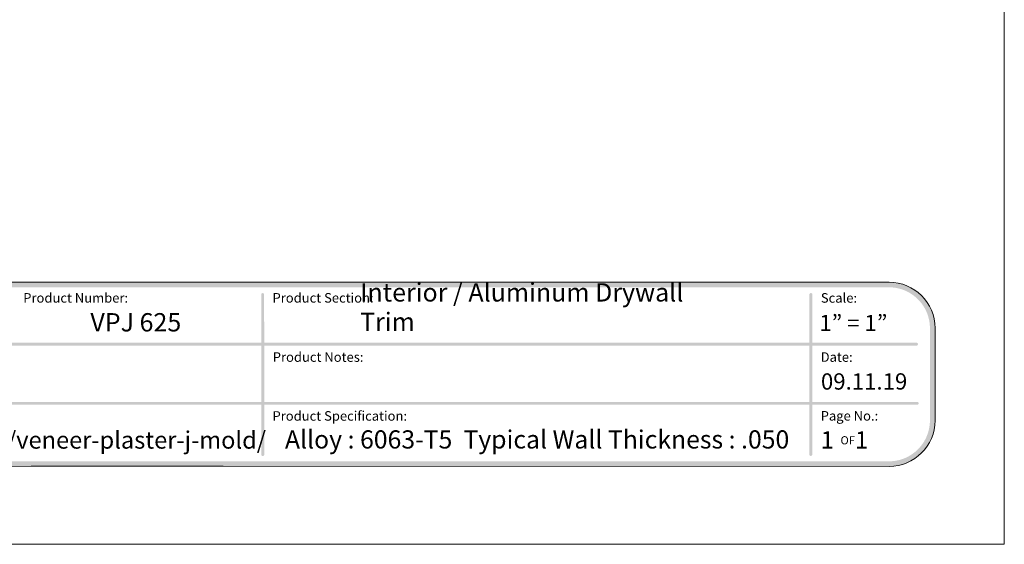
# Model space of a CAD drawing. Units: inches. Extents: x 0 to 8.5, y 0 to 11.
# Drawn here: x 3.7 to 8.5, y 0 to 2.5 of the extents above; entities that cross this region are included whole.
import ezdxf

# ---------------------------------------------------------------- set-up
doc = ezdxf.new("R2010")
doc.units = ezdxf.units.IN
doc.header["$LTSCALE"] = 0.03937
doc.header["$MEASUREMENT"] = 0
doc.layers.add('Layer 8', color=7, linetype='Continuous', true_color=0x000000)

msp = doc.modelspace()

# ---------------------------------------------------------------- hatches: boundary and pattern name
at = {"layer": 'Layer 8', "true_color": 0x000000}
h = msp.add_hatch(color=18, dxfattribs=at)
h.paths.add_polyline_path([(7.9435, 1.2658), (0.586, 1.2658), (0.5802, 1.2658), (0.5745, 1.2655), (0.5689, 1.2652), (0.5633, 1.2647), (0.5577, 1.264), (0.5521, 1.2633), (0.5466, 1.2624), (0.5412, 1.2613), (0.5358, 1.2601), (0.5304, 1.2588), (0.5251, 1.2574), (0.5199, 1.2558), (0.5147, 1.2542), (0.5096, 1.2523), (0.5045, 1.2504), (0.4995, 1.2484), (0.4945, 1.2462), (0.4896, 1.2439), (0.4848, 1.2415), (0.4801, 1.239), (0.4754, 1.2364), (0.4708, 1.2337), (0.4662, 1.2308), (0.4617, 1.2279), (0.4573, 1.2248), (0.453, 1.2217), (0.4488, 1.2184), (0.4446, 1.2151), (0.4406, 1.2116), (0.4366, 1.2081), (0.4327, 1.2045), (0.4289, 1.2008), (0.4251, 1.1969), (0.4215, 1.193), (0.418, 1.189), (0.4145, 1.185), (0.4112, 1.1808), (0.4079, 1.1766), (0.4048, 1.1723), (0.4017, 1.1679), (0.3988, 1.1634), (0.3959, 1.1589), (0.3932, 1.1542), (0.3906, 1.1495), (0.3881, 1.1448), (0.3857, 1.14), (0.3834, 1.1351), (0.3812, 1.1301), (0.3792, 1.1251), (0.3773, 1.12), (0.3755, 1.1149), (0.3738, 1.1097), (0.3722, 1.1045), (0.3708, 1.0992), (0.3695, 1.0938), (0.3683, 1.0884), (0.3673, 1.083), (0.3663, 1.0775), (0.3656, 1.0719), (0.3649, 1.0664), (0.3644, 1.0607), (0.3641, 1.0551), (0.3639, 1.0494), (0.3638, 1.0436), (0.3638, 1.0436), (0.3638, 0.598), (0.3639, 0.5923), (0.3641, 0.5866), (0.3644, 0.5809), (0.3649, 0.5753), (0.3656, 0.5697), (0.3663, 0.5642), (0.3673, 0.5587), (0.3683, 0.5532), (0.3695, 0.5478), (0.3708, 0.5425), (0.3722, 0.5372), (0.3738, 0.5319), (0.3755, 0.5268), (0.3773, 0.5216), (0.3792, 0.5165), (0.3812, 0.5115), (0.3834, 0.5066), (0.3857, 0.5017), (0.3881, 0.4969), (0.3906, 0.4921), (0.3932, 0.4874), (0.3959, 0.4828), (0.3988, 0.4783), (0.4017, 0.4738), (0.4048, 0.4694), (0.4079, 0.4651), (0.4112, 0.4608), (0.4145, 0.4567), (0.418, 0.4526), (0.4215, 0.4486), (0.4251, 0.4447), (0.4289, 0.4409), (0.4327, 0.4372), (0.4366, 0.4335), (0.4406, 0.43), (0.4446, 0.4266), (0.4488, 0.4232), (0.453, 0.42), (0.4573, 0.4168), (0.4617, 0.4138), (0.4662, 0.4108), (0.4708, 0.408), (0.4754, 0.4053), (0.4801, 0.4026), (0.4848, 0.4001), (0.4896, 0.3977), (0.4945, 0.3955), (0.4995, 0.3933), (0.5045, 0.3912), (0.5096, 0.3893), (0.5147, 0.3875), (0.5199, 0.3858), (0.5251, 0.3843), (0.5304, 0.3828), (0.5358, 0.3815), (0.5412, 0.3803), (0.5466, 0.3793), (0.5521, 0.3784), (0.5577, 0.3776), (0.5633, 0.377), (0.5689, 0.3765), (0.5745, 0.3761), (0.5802, 0.3759), (0.586, 0.3758), (0.5861, 0.3758), (3.8011, 0.3771), (3.8012, 0.3771), (4.7284, 0.3771), (4.7285, 0.3771), (7.9435, 0.3758), (7.9493, 0.3759), (7.955, 0.3761), (7.9606, 0.3765), (7.9663, 0.377), (7.9718, 0.3776), (7.9774, 0.3784), (7.9829, 0.3793), (7.9883, 0.3803), (7.9937, 0.3815), (7.9991, 0.3828), (8.0044, 0.3843), (8.0096, 0.3858), (8.0148, 0.3875), (8.0199, 0.3893), (8.025, 0.3912), (8.03, 0.3933), (8.035, 0.3955), (8.0399, 0.3977), (8.0447, 0.4001), (8.0494, 0.4026), (8.0541, 0.4053), (8.0588, 0.408), (8.0633, 0.4108), (8.0678, 0.4138), (8.0722, 0.4168), (8.0765, 0.42), (8.0807, 0.4232), (8.0849, 0.4266), (8.0889, 0.43), (8.0929, 0.4335), (8.0968, 0.4372), (8.1006, 0.4409), (8.1044, 0.4447), (8.108, 0.4486), (8.1115, 0.4526), (8.115, 0.4567), (8.1183, 0.4608), (8.1216, 0.4651), (8.1247, 0.4694), (8.1278, 0.4738), (8.1307, 0.4783), (8.1336, 0.4828), (8.1363, 0.4874), (8.1389, 0.4921), (8.1414, 0.4969), (8.1438, 0.5017), (8.1461, 0.5066), (8.1483, 0.5115), (8.1503, 0.5165), (8.1522, 0.5216), (8.1541, 0.5268), (8.1557, 0.5319), (8.1573, 0.5372), (8.1587, 0.5425), (8.16, 0.5478), (8.1612, 0.5532), (8.1623, 0.5587), (8.1632, 0.5642), (8.1639, 0.5697), (8.1646, 0.5753), (8.1651, 0.5809), (8.1654, 0.5866), (8.1657, 0.5923), (8.1657, 0.598), (8.1657, 0.598), (8.1657, 1.0436), (8.1657, 1.0494), (8.1654, 1.0551), (8.1651, 1.0607), (8.1646, 1.0664), (8.1639, 1.0719), (8.1632, 1.0775), (8.1623, 1.083), (8.1612, 1.0884), (8.16, 1.0938), (8.1587, 1.0992), (8.1573, 1.1045), (8.1557, 1.1097), (8.1541, 1.1149), (8.1522, 1.12), (8.1503, 1.1251), (8.1483, 1.1301), (8.1461, 1.1351), (8.1438, 1.14), (8.1414, 1.1448), (8.1389, 1.1495), (8.1363, 1.1542), (8.1336, 1.1589), (8.1307, 1.1634), (8.1278, 1.1679), (8.1247, 1.1723), (8.1216, 1.1766), (8.1183, 1.1808), (8.115, 1.185), (8.1115, 1.189), (8.108, 1.193), (8.1044, 1.1969), (8.1006, 1.2008), (8.0968, 1.2045), (8.0929, 1.2081), (8.0889, 1.2116), (8.0849, 1.2151), (8.0807, 1.2184), (8.0765, 1.2217), (8.0722, 1.2248), (8.0678, 1.2279), (8.0633, 1.2308), (8.0588, 1.2337), (8.0541, 1.2364), (8.0494, 1.239), (8.0447, 1.2415), (8.0399, 1.2439), (8.035, 1.2462), (8.03, 1.2484), (8.025, 1.2504), (8.0199, 1.2523), (8.0148, 1.2542), (8.0096, 1.2558), (8.0044, 1.2574), (7.9991, 1.2588), (7.9937, 1.2601), (7.9883, 1.2613), (7.9829, 1.2624), (7.9774, 1.2633), (7.9718, 1.264), (7.9663, 1.2647), (7.9606, 1.2652), (7.955, 1.2655), (7.9493, 1.2658)], flags=0)
h.paths.add_polyline_path([(8.1407, 0.598), (8.1407, 0.5929), (8.1405, 0.5879), (8.1401, 0.5829), (8.1397, 0.5779), (8.1391, 0.5729), (8.1384, 0.568), (8.1376, 0.5632), (8.1367, 0.5583), (8.1357, 0.5535), (8.1345, 0.5488), (8.1332, 0.5441), (8.1318, 0.5394), (8.1303, 0.5348), (8.1287, 0.5303), (8.127, 0.5258), (8.1252, 0.5213), (8.1233, 0.5169), (8.1213, 0.5126), (8.1191, 0.5083), (8.1169, 0.5041), (8.1146, 0.4999), (8.1121, 0.4958), (8.1096, 0.4918), (8.107, 0.4878), (8.1043, 0.4839), (8.1015, 0.4801), (8.0986, 0.4763), (8.0956, 0.4727), (8.0926, 0.469), (8.0894, 0.4655), (8.0862, 0.462), (8.0829, 0.4586), (8.0795, 0.4553), (8.0761, 0.4521), (8.0725, 0.449), (8.0689, 0.4459), (8.0652, 0.4429), (8.0614, 0.4401), (8.0576, 0.4373), (8.0537, 0.4346), (8.0497, 0.4319), (8.0457, 0.4294), (8.0416, 0.427), (8.0375, 0.4247), (8.0332, 0.4224), (8.029, 0.4203), (8.0246, 0.4183), (8.0202, 0.4163), (8.0158, 0.4145), (8.0113, 0.4128), (8.0067, 0.4112), (8.0021, 0.4097), (7.9975, 0.4083), (7.9928, 0.407), (7.988, 0.4059), (7.9832, 0.4048), (7.9784, 0.4039), (7.9735, 0.4031), (7.9686, 0.4024), (7.9637, 0.4018), (7.9587, 0.4014), (7.9537, 0.4011), (7.9486, 0.4009), (7.9435, 0.4008), (7.9432, 0.4008), (0.586, 0.4008), (0.5809, 0.4009), (0.5758, 0.4011), (0.5708, 0.4014), (0.5658, 0.4018), (0.5609, 0.4024), (0.556, 0.4031), (0.5511, 0.4039), (0.5463, 0.4048), (0.5415, 0.4059), (0.5367, 0.407), (0.532, 0.4083), (0.5274, 0.4097), (0.5228, 0.4112), (0.5182, 0.4128), (0.5137, 0.4145), (0.5093, 0.4163), (0.5049, 0.4183), (0.5006, 0.4203), (0.4963, 0.4224), (0.4921, 0.4247), (0.4879, 0.427), (0.4838, 0.4294), (0.4798, 0.4319), (0.4758, 0.4346), (0.4719, 0.4373), (0.4681, 0.4401), (0.4643, 0.4429), (0.4606, 0.4459), (0.457, 0.449), (0.4535, 0.4521), (0.45, 0.4553), (0.4466, 0.4586), (0.4433, 0.462), (0.4401, 0.4655), (0.4369, 0.469), (0.4339, 0.4727), (0.4309, 0.4763), (0.428, 0.4801), (0.4252, 0.4839), (0.4225, 0.4878), (0.4199, 0.4918), (0.4174, 0.4958), (0.4149, 0.4999), (0.4126, 0.5041), (0.4104, 0.5083), (0.4083, 0.5126), (0.4062, 0.5169), (0.4043, 0.5213), (0.4025, 0.5258), (0.4008, 0.5303), (0.3992, 0.5348), (0.3977, 0.5394), (0.3963, 0.5441), (0.395, 0.5488), (0.3938, 0.5535), (0.3928, 0.5583), (0.3919, 0.5632), (0.3911, 0.568), (0.3904, 0.5729), (0.3898, 0.5779), (0.3894, 0.5829), (0.389, 0.5879), (0.3888, 0.5929), (0.3888, 0.598), (0.3888, 0.598), (0.3888, 1.0436), (0.3888, 1.0487), (0.389, 1.0538), (0.3894, 1.0588), (0.3898, 1.0638), (0.3904, 1.0687), (0.3911, 1.0736), (0.3919, 1.0785), (0.3928, 1.0833), (0.3938, 1.0881), (0.395, 1.0929), (0.3963, 1.0976), (0.3977, 1.1022), (0.3992, 1.1068), (0.4008, 1.1114), (0.4025, 1.1159), (0.4043, 1.1203), (0.4062, 1.1247), (0.4083, 1.1291), (0.4104, 1.1333), (0.4126, 1.1376), (0.4149, 1.1417), (0.4174, 1.1458), (0.4199, 1.1498), (0.4225, 1.1538), (0.4252, 1.1577), (0.428, 1.1615), (0.4309, 1.1653), (0.4339, 1.169), (0.4369, 1.1726), (0.4401, 1.1762), (0.4433, 1.1796), (0.4466, 1.183), (0.45, 1.1863), (0.4535, 1.1895), (0.457, 1.1927), (0.4606, 1.1957), (0.4643, 1.1987), (0.4681, 1.2016), (0.4719, 1.2044), (0.4758, 1.2071), (0.4798, 1.2097), (0.4838, 1.2122), (0.4879, 1.2147), (0.4921, 1.217), (0.4963, 1.2192), (0.5006, 1.2214), (0.5049, 1.2234), (0.5093, 1.2253), (0.5137, 1.2271), (0.5182, 1.2288), (0.5228, 1.2305), (0.5274, 1.2319), (0.532, 1.2333), (0.5367, 1.2346), (0.5415, 1.2358), (0.5463, 1.2368), (0.5511, 1.2377), (0.556, 1.2386), (0.5609, 1.2392), (0.5658, 1.2398), (0.5708, 1.2403), (0.5758, 1.2406), (0.5809, 1.2408), (0.586, 1.2408), (0.5863, 1.2408), (7.9435, 1.2408), (7.9486, 1.2408), (7.9537, 1.2406), (7.9587, 1.2403), (7.9637, 1.2398), (7.9686, 1.2392), (7.9735, 1.2386), (7.9784, 1.2377), (7.9832, 1.2368), (7.988, 1.2358), (7.9928, 1.2346), (7.9975, 1.2333), (8.0021, 1.2319), (8.0067, 1.2305), (8.0113, 1.2288), (8.0158, 1.2271), (8.0202, 1.2253), (8.0246, 1.2234), (8.029, 1.2214), (8.0332, 1.2192), (8.0375, 1.217), (8.0416, 1.2147), (8.0457, 1.2122), (8.0497, 1.2097), (8.0537, 1.2071), (8.0576, 1.2044), (8.0614, 1.2016), (8.0652, 1.1987), (8.0689, 1.1957), (8.0725, 1.1927), (8.0761, 1.1895), (8.0795, 1.1863), (8.0829, 1.183), (8.0862, 1.1796), (8.0894, 1.1762), (8.0926, 1.1726), (8.0956, 1.169), (8.0986, 1.1653), (8.1015, 1.1615), (8.1043, 1.1577), (8.107, 1.1538), (8.1096, 1.1498), (8.1121, 1.1458), (8.1146, 1.1417), (8.1169, 1.1376), (8.1191, 1.1333), (8.1213, 1.1291), (8.1233, 1.1247), (8.1252, 1.1203), (8.127, 1.1159), (8.1287, 1.1114), (8.1303, 1.1068), (8.1318, 1.1022), (8.1332, 1.0976), (8.1345, 1.0929), (8.1357, 1.0881), (8.1367, 1.0833), (8.1376, 1.0785), (8.1384, 1.0736), (8.1391, 1.0687), (8.1397, 1.0638), (8.1401, 1.0588), (8.1405, 1.0538), (8.1407, 1.0487), (8.1407, 1.0436), (8.1407, 1.0436)], flags=0)
at = {"layer": 'Layer 8', "true_color": 0x000000, "extrusion": (0, 0, -1)}
for points in [[(-4.9193, 0.4263), (-4.9191, 0.4263), (-4.919, 0.4263), (-4.9188, 0.4263), (-4.9186, 0.4263), (-4.9184, 0.4263), (-4.9183, 0.4264), (-4.9181, 0.4264), (-4.9179, 0.4264), (-4.9177, 0.4265), (-4.9176, 0.4265), (-4.9174, 0.4265), (-4.9172, 0.4266), (-4.9171, 0.4266), (-4.9169, 0.4267), (-4.9168, 0.4268), (-4.9166, 0.4268), (-4.9164, 0.4269), (-4.9163, 0.427), (-4.9161, 0.427), (-4.916, 0.4271), (-4.9159, 0.4272), (-4.9157, 0.4273), (-4.9156, 0.4274), (-4.9154, 0.4275), (-4.9153, 0.4276), (-4.9152, 0.4277), (-4.915, 0.4278), (-4.9149, 0.4279), (-4.9148, 0.428), (-4.9146, 0.4281), (-4.9145, 0.4282), (-4.9144, 0.4283), (-4.9143, 0.4284), (-4.9142, 0.4286), (-4.9141, 0.4287), (-4.9139, 0.4288), (-4.9138, 0.4289), (-4.9137, 0.4291), (-4.9136, 0.4292), (-4.9135, 0.4293), (-4.9135, 0.4295), (-4.9134, 0.4296), (-4.9133, 0.4298), (-4.9132, 0.4299), (-4.9131, 0.4301), (-4.913, 0.4302), (-4.913, 0.4304), (-4.9129, 0.4305), (-4.9128, 0.4307), (-4.9128, 0.4308), (-4.9127, 0.431), (-4.9127, 0.4312), (-4.9126, 0.4313), (-4.9126, 0.4315), (-4.9125, 0.4317), (-4.9125, 0.4318), (-4.9125, 0.432), (-4.9124, 0.4322), (-4.9124, 0.4323), (-4.9124, 0.4325), (-4.9124, 0.4327), (-4.9124, 0.4329), (-4.9124, 0.433), (-4.9124, 0.4332), (-4.9124, 0.4333), (-4.9121, 1.2059), (-4.9121, 1.2061), (-4.9122, 1.2063), (-4.9122, 1.2065), (-4.9122, 1.2067), (-4.9122, 1.2068), (-4.9122, 1.207), (-4.9123, 1.2072), (-4.9123, 1.2073), (-4.9123, 1.2075), (-4.9124, 1.2077), (-4.9124, 1.2078), (-4.9125, 1.208), (-4.9125, 1.2082), (-4.9126, 1.2083), (-4.9126, 1.2085), (-4.9127, 1.2087), (-4.9128, 1.2088), (-4.9128, 1.209), (-4.9129, 1.2091), (-4.913, 1.2093), (-4.9131, 1.2094), (-4.9132, 1.2095), (-4.9132, 1.2097), (-4.9133, 1.2098), (-4.9134, 1.21), (-4.9135, 1.2101), (-4.9136, 1.2102), (-4.9137, 1.2104), (-4.9138, 1.2105), (-4.914, 1.2106), (-4.9141, 1.2107), (-4.9142, 1.2109), (-4.9143, 1.211), (-4.9144, 1.2111), (-4.9145, 1.2112), (-4.9147, 1.2113), (-4.9148, 1.2114), (-4.9149, 1.2115), (-4.9151, 1.2116), (-4.9152, 1.2117), (-4.9153, 1.2118), (-4.9155, 1.2119), (-4.9156, 1.212), (-4.9158, 1.2121), (-4.9159, 1.2121), (-4.9161, 1.2122), (-4.9162, 1.2123), (-4.9164, 1.2123), (-4.9165, 1.2124), (-4.9167, 1.2125), (-4.9169, 1.2125), (-4.917, 1.2126), (-4.9172, 1.2126), (-4.9174, 1.2127), (-4.9175, 1.2127), (-4.9177, 1.2127), (-4.9179, 1.2128), (-4.918, 1.2128), (-4.9182, 1.2128), (-4.9184, 1.2129), (-4.9186, 1.2129), (-4.9187, 1.2129), (-4.9189, 1.2129), (-4.9191, 1.2129), (-4.9193, 1.2129), (-4.9194, 1.2129), (-4.9196, 1.2129), (-4.9198, 1.2129), (-4.92, 1.2128), (-4.9202, 1.2128), (-4.9203, 1.2128), (-4.9205, 1.2127), (-4.9207, 1.2127), (-4.9208, 1.2127), (-4.921, 1.2126), (-4.9212, 1.2126), (-4.9213, 1.2125), (-4.9215, 1.2125), (-4.9216, 1.2124), (-4.9218, 1.2123), (-4.922, 1.2123), (-4.9221, 1.2122), (-4.9223, 1.2121), (-4.9224, 1.2121), (-4.9226, 1.212), (-4.9227, 1.2119), (-4.9228, 1.2118), (-4.923, 1.2117), (-4.9231, 1.2116), (-4.9232, 1.2115), (-4.9234, 1.2114), (-4.9235, 1.2113), (-4.9236, 1.2112), (-4.9238, 1.2111), (-4.9239, 1.211), (-4.924, 1.2109), (-4.9241, 1.2107), (-4.9242, 1.2106), (-4.9243, 1.2105), (-4.9245, 1.2104), (-4.9246, 1.2102), (-4.9247, 1.2101), (-4.9248, 1.21), (-4.9249, 1.2098), (-4.9249, 1.2097), (-4.925, 1.2095), (-4.9251, 1.2094), (-4.9252, 1.2093), (-4.9253, 1.2091), (-4.9254, 1.209), (-4.9254, 1.2088), (-4.9255, 1.2087), (-4.9256, 1.2085), (-4.9256, 1.2083), (-4.9257, 1.2082), (-4.9257, 1.208), (-4.9258, 1.2078), (-4.9258, 1.2077), (-4.9259, 1.2075), (-4.9259, 1.2073), (-4.9259, 1.2072), (-4.926, 1.207), (-4.926, 1.2068), (-4.926, 1.2067), (-4.926, 1.2065), (-4.926, 1.2063), (-4.926, 1.2061), (-4.926, 1.2059), (-4.926, 1.2059), (-4.9263, 0.4332), (-4.9263, 0.433), (-4.9262, 0.4329), (-4.9262, 0.4327), (-4.9262, 0.4325), (-4.9262, 0.4323), (-4.9262, 0.4322), (-4.9261, 0.432), (-4.9261, 0.4318), (-4.9261, 0.4317), (-4.926, 0.4315), (-4.926, 0.4313), (-4.9259, 0.4312), (-4.9259, 0.431), (-4.9258, 0.4308), (-4.9258, 0.4307), (-4.9257, 0.4305), (-4.9256, 0.4304), (-4.9256, 0.4302), (-4.9255, 0.4301), (-4.9254, 0.4299), (-4.9253, 0.4298), (-4.9252, 0.4296), (-4.9252, 0.4295), (-4.9251, 0.4293), (-4.925, 0.4292), (-4.9249, 0.4291), (-4.9248, 0.4289), (-4.9247, 0.4288), (-4.9246, 0.4287), (-4.9245, 0.4286), (-4.9243, 0.4284), (-4.9242, 0.4283), (-4.9241, 0.4282), (-4.924, 0.4281), (-4.9239, 0.428), (-4.9237, 0.4279), (-4.9236, 0.4278), (-4.9235, 0.4277), (-4.9233, 0.4276), (-4.9232, 0.4275), (-4.9231, 0.4274), (-4.9229, 0.4273), (-4.9228, 0.4272), (-4.9226, 0.4271), (-4.9225, 0.427), (-4.9223, 0.427), (-4.9222, 0.4269), (-4.922, 0.4268), (-4.9219, 0.4268), (-4.9217, 0.4267), (-4.9215, 0.4266), (-4.9214, 0.4266), (-4.9212, 0.4265), (-4.921, 0.4265), (-4.9209, 0.4265), (-4.9207, 0.4264), (-4.9205, 0.4264), (-4.9204, 0.4264), (-4.9202, 0.4263), (-4.92, 0.4263), (-4.9198, 0.4263), (-4.9197, 0.4263), (-4.9195, 0.4263)], [(-7.5656, 0.4269), (-7.5655, 0.4269), (-7.5653, 0.4269), (-7.5651, 0.427), (-7.5649, 0.427), (-7.5648, 0.427), (-7.5646, 0.427), (-7.5644, 0.427), (-7.5642, 0.4271), (-7.5641, 0.4271), (-7.5639, 0.4272), (-7.5637, 0.4272), (-7.5636, 0.4272), (-7.5634, 0.4273), (-7.5632, 0.4274), (-7.5631, 0.4274), (-7.5629, 0.4275), (-7.5628, 0.4276), (-7.5626, 0.4276), (-7.5625, 0.4277), (-7.5623, 0.4278), (-7.5622, 0.4279), (-7.562, 0.4279), (-7.5619, 0.428), (-7.5617, 0.4281), (-7.5616, 0.4282), (-7.5615, 0.4283), (-7.5613, 0.4284), (-7.5612, 0.4285), (-7.5611, 0.4286), (-7.5609, 0.4288), (-7.5608, 0.4289), (-7.5607, 0.429), (-7.5606, 0.4291), (-7.5605, 0.4292), (-7.5604, 0.4294), (-7.5602, 0.4295), (-7.5601, 0.4296), (-7.56, 0.4297), (-7.5599, 0.4299), (-7.5598, 0.43), (-7.5597, 0.4302), (-7.5597, 0.4303), (-7.5596, 0.4304), (-7.5595, 0.4306), (-7.5594, 0.4307), (-7.5593, 0.4309), (-7.5593, 0.4311), (-7.5592, 0.4312), (-7.5591, 0.4314), (-7.5591, 0.4315), (-7.559, 0.4317), (-7.559, 0.4319), (-7.5589, 0.432), (-7.5589, 0.4322), (-7.5588, 0.4324), (-7.5588, 0.4325), (-7.5588, 0.4327), (-7.5587, 0.4329), (-7.5587, 0.433), (-7.5587, 0.4332), (-7.5587, 0.4334), (-7.5587, 0.4336), (-7.5586, 0.4338), (-7.5586, 0.4339), (-7.5586, 0.434), (-7.5591, 1.2062), (-7.5591, 1.2064), (-7.5591, 1.2066), (-7.5591, 1.2068), (-7.5591, 1.2069), (-7.5591, 1.2071), (-7.5592, 1.2073), (-7.5592, 1.2075), (-7.5592, 1.2076), (-7.5593, 1.2078), (-7.5593, 1.208), (-7.5594, 1.2081), (-7.5594, 1.2083), (-7.5595, 1.2085), (-7.5595, 1.2086), (-7.5596, 1.2088), (-7.5596, 1.209), (-7.5597, 1.2091), (-7.5598, 1.2093), (-7.5599, 1.2094), (-7.5599, 1.2096), (-7.56, 1.2097), (-7.5601, 1.2099), (-7.5602, 1.21), (-7.5603, 1.2101), (-7.5604, 1.2103), (-7.5605, 1.2104), (-7.5606, 1.2106), (-7.5607, 1.2107), (-7.5608, 1.2108), (-7.5609, 1.2109), (-7.561, 1.2111), (-7.5611, 1.2112), (-7.5613, 1.2113), (-7.5614, 1.2114), (-7.5615, 1.2115), (-7.5616, 1.2116), (-7.5618, 1.2117), (-7.5619, 1.2118), (-7.562, 1.2119), (-7.5622, 1.212), (-7.5623, 1.2121), (-7.5625, 1.2122), (-7.5626, 1.2123), (-7.5628, 1.2124), (-7.5629, 1.2125), (-7.5631, 1.2125), (-7.5632, 1.2126), (-7.5634, 1.2127), (-7.5635, 1.2127), (-7.5637, 1.2128), (-7.5638, 1.2129), (-7.564, 1.2129), (-7.5642, 1.213), (-7.5643, 1.213), (-7.5645, 1.2131), (-7.5647, 1.2131), (-7.5649, 1.2131), (-7.565, 1.2131), (-7.5652, 1.2132), (-7.5654, 1.2132), (-7.5656, 1.2132), (-7.5657, 1.2132), (-7.5659, 1.2132), (-7.5661, 1.2132), (-7.5663, 1.2132), (-7.5665, 1.2132), (-7.5666, 1.2132), (-7.5668, 1.2132), (-7.567, 1.2132), (-7.5672, 1.2131), (-7.5673, 1.2131), (-7.5675, 1.2131), (-7.5677, 1.2131), (-7.5678, 1.213), (-7.568, 1.213), (-7.5682, 1.2129), (-7.5683, 1.2129), (-7.5685, 1.2128), (-7.5687, 1.2127), (-7.5688, 1.2127), (-7.569, 1.2126), (-7.5691, 1.2125), (-7.5693, 1.2125), (-7.5694, 1.2124), (-7.5696, 1.2123), (-7.5697, 1.2122), (-7.5699, 1.2121), (-7.57, 1.212), (-7.5701, 1.2119), (-7.5703, 1.2118), (-7.5704, 1.2117), (-7.5705, 1.2116), (-7.5707, 1.2115), (-7.5708, 1.2114), (-7.5709, 1.2113), (-7.571, 1.2112), (-7.5712, 1.2111), (-7.5713, 1.2109), (-7.5714, 1.2108), (-7.5715, 1.2107), (-7.5716, 1.2106), (-7.5717, 1.2104), (-7.5718, 1.2103), (-7.5719, 1.2101), (-7.572, 1.21), (-7.5721, 1.2099), (-7.5722, 1.2097), (-7.5722, 1.2096), (-7.5723, 1.2094), (-7.5724, 1.2093), (-7.5725, 1.2091), (-7.5725, 1.209), (-7.5726, 1.2088), (-7.5727, 1.2086), (-7.5727, 1.2085), (-7.5728, 1.2083), (-7.5728, 1.2081), (-7.5729, 1.208), (-7.5729, 1.2078), (-7.5729, 1.2076), (-7.573, 1.2075), (-7.573, 1.2073), (-7.573, 1.2071), (-7.5731, 1.2069), (-7.5731, 1.2068), (-7.5731, 1.2066), (-7.5731, 1.2064), (-7.5731, 1.2062), (-7.5731, 1.2062), (-7.5726, 0.4339), (-7.5726, 0.4338), (-7.5726, 0.4336), (-7.5726, 0.4334), (-7.5726, 0.4332), (-7.5726, 0.433), (-7.5726, 0.4329), (-7.5725, 0.4327), (-7.5725, 0.4325), (-7.5725, 0.4324), (-7.5724, 0.4322), (-7.5724, 0.432), (-7.5723, 0.4319), (-7.5723, 0.4317), (-7.5722, 0.4315), (-7.5722, 0.4314), (-7.5721, 0.4312), (-7.572, 0.4311), (-7.572, 0.4309), (-7.5719, 0.4307), (-7.5718, 0.4306), (-7.5717, 0.4304), (-7.5716, 0.4303), (-7.5715, 0.4302), (-7.5714, 0.43), (-7.5714, 0.4299), (-7.5713, 0.4297), (-7.5712, 0.4296), (-7.571, 0.4295), (-7.5709, 0.4294), (-7.5708, 0.4292), (-7.5707, 0.4291), (-7.5706, 0.429), (-7.5705, 0.4289), (-7.5704, 0.4288), (-7.5702, 0.4286), (-7.5701, 0.4285), (-7.57, 0.4284), (-7.5698, 0.4283), (-7.5697, 0.4282), (-7.5696, 0.4281), (-7.5694, 0.428), (-7.5693, 0.4279), (-7.5691, 0.4279), (-7.569, 0.4278), (-7.5688, 0.4277), (-7.5687, 0.4276), (-7.5685, 0.4276), (-7.5684, 0.4275), (-7.5682, 0.4274), (-7.5681, 0.4274), (-7.5679, 0.4273), (-7.5677, 0.4272), (-7.5676, 0.4272), (-7.5674, 0.4272), (-7.5672, 0.4271), (-7.5671, 0.4271), (-7.5669, 0.427), (-7.5667, 0.427), (-7.5665, 0.427), (-7.5664, 0.427), (-7.5662, 0.427), (-7.566, 0.4269), (-7.5658, 0.4269)], [(-2.1318, 0.9589), (-2.1317, 0.9589), (-2.1315, 0.9589), (-2.1313, 0.9589), (-2.1311, 0.9589), (-2.1309, 0.9589), (-2.1308, 0.959), (-2.1306, 0.959), (-2.1304, 0.959), (-2.1303, 0.9591), (-2.1301, 0.9591), (-2.1299, 0.9592), (-2.1298, 0.9592), (-2.1296, 0.9593), (-2.1294, 0.9593), (-2.1293, 0.9594), (-2.1291, 0.9594), (-2.129, 0.9595), (-2.1288, 0.9596), (-2.1287, 0.9597), (-2.1285, 0.9597), (-2.1284, 0.9598), (-2.1282, 0.9599), (-2.1281, 0.96), (-2.1279, 0.9601), (-2.1278, 0.9602), (-2.1277, 0.9603), (-2.1275, 0.9604), (-2.1274, 0.9605), (-2.1273, 0.9606), (-2.1271, 0.9607), (-2.127, 0.9608), (-2.1269, 0.9609), (-2.1268, 0.9611), (-2.1267, 0.9612), (-2.1266, 0.9613), (-2.1264, 0.9614), (-2.1263, 0.9616), (-2.1262, 0.9617), (-2.1261, 0.9618), (-2.126, 0.962), (-2.1259, 0.9621), (-2.1259, 0.9623), (-2.1258, 0.9624), (-2.1257, 0.9626), (-2.1256, 0.9627), (-2.1255, 0.9629), (-2.1255, 0.963), (-2.1254, 0.9632), (-2.1253, 0.9633), (-2.1253, 0.9635), (-2.1252, 0.9636), (-2.1252, 0.9638), (-2.1251, 0.964), (-2.1251, 0.9641), (-2.125, 0.9643), (-2.125, 0.9645), (-2.125, 0.9646), (-2.1249, 0.9648), (-2.1249, 0.965), (-2.1249, 0.9652), (-2.1249, 0.9653), (-2.1249, 0.9655), (-2.1248, 0.9657), (-2.1248, 0.9659), (-2.1248, 0.9661), (-2.1249, 0.9662), (-2.1249, 0.9664), (-2.1249, 0.9666), (-2.1249, 0.9668), (-2.1249, 0.967), (-2.125, 0.9671), (-2.125, 0.9673), (-2.125, 0.9675), (-2.1251, 0.9676), (-2.1251, 0.9678), (-2.1252, 0.968), (-2.1252, 0.9681), (-2.1253, 0.9683), (-2.1253, 0.9685), (-2.1254, 0.9686), (-2.1255, 0.9688), (-2.1255, 0.9689), (-2.1256, 0.9691), (-2.1257, 0.9692), (-2.1258, 0.9694), (-2.1259, 0.9695), (-2.1259, 0.9697), (-2.126, 0.9698), (-2.1261, 0.9699), (-2.1262, 0.9701), (-2.1263, 0.9702), (-2.1264, 0.9703), (-2.1266, 0.9705), (-2.1267, 0.9706), (-2.1268, 0.9707), (-2.1269, 0.9708), (-2.127, 0.971), (-2.1271, 0.9711), (-2.1273, 0.9712), (-2.1274, 0.9713), (-2.1275, 0.9714), (-2.1277, 0.9715), (-2.1278, 0.9716), (-2.1279, 0.9717), (-2.1281, 0.9718), (-2.1282, 0.9719), (-2.1284, 0.972), (-2.1285, 0.972), (-2.1287, 0.9721), (-2.1288, 0.9722), (-2.129, 0.9723), (-2.1291, 0.9723), (-2.1293, 0.9724), (-2.1294, 0.9725), (-2.1296, 0.9725), (-2.1298, 0.9726), (-2.1299, 0.9726), (-2.1301, 0.9727), (-2.1303, 0.9727), (-2.1304, 0.9727), (-2.1306, 0.9728), (-2.1308, 0.9728), (-2.1309, 0.9728), (-2.1311, 0.9729), (-2.1313, 0.9729), (-2.1315, 0.9729), (-2.1317, 0.9729), (-2.1318, 0.9729), (-2.1321, 0.9729), (-8.076, 0.9735), (-8.0762, 0.9735), (-8.0764, 0.9735), (-8.0765, 0.9735), (-8.0767, 0.9735), (-8.0769, 0.9735), (-8.0771, 0.9734), (-8.0772, 0.9734), (-8.0774, 0.9734), (-8.0776, 0.9733), (-8.0778, 0.9733), (-8.0779, 0.9733), (-8.0781, 0.9732), (-8.0783, 0.9732), (-8.0784, 0.9731), (-8.0786, 0.973), (-8.0787, 0.973), (-8.0789, 0.9729), (-8.079, 0.9728), (-8.0792, 0.9728), (-8.0793, 0.9727), (-8.0795, 0.9726), (-8.0796, 0.9725), (-8.0798, 0.9724), (-8.0799, 0.9723), (-8.0801, 0.9722), (-8.0802, 0.9721), (-8.0803, 0.972), (-8.0805, 0.9719), (-8.0806, 0.9718), (-8.0807, 0.9717), (-8.0808, 0.9716), (-8.081, 0.9715), (-8.0811, 0.9714), (-8.0812, 0.9712), (-8.0813, 0.9711), (-8.0814, 0.971), (-8.0815, 0.9708), (-8.0816, 0.9707), (-8.0817, 0.9706), (-8.0818, 0.9704), (-8.0819, 0.9703), (-8.082, 0.9702), (-8.0821, 0.97), (-8.0822, 0.9699), (-8.0822, 0.9697), (-8.0823, 0.9696), (-8.0824, 0.9694), (-8.0825, 0.9692), (-8.0825, 0.9691), (-8.0826, 0.9689), (-8.0826, 0.9688), (-8.0827, 0.9686), (-8.0827, 0.9684), (-8.0828, 0.9683), (-8.0828, 0.9681), (-8.0829, 0.9679), (-8.0829, 0.9678), (-8.0829, 0.9676), (-8.0829, 0.9674), (-8.083, 0.9672), (-8.083, 0.9671), (-8.083, 0.9669), (-8.083, 0.9667), (-8.083, 0.9665), (-8.083, 0.9663), (-8.083, 0.9662), (-8.083, 0.966), (-8.083, 0.9658), (-8.0829, 0.9656), (-8.0829, 0.9655), (-8.0829, 0.9653), (-8.0829, 0.9651), (-8.0828, 0.9649), (-8.0828, 0.9648), (-8.0827, 0.9646), (-8.0827, 0.9644), (-8.0826, 0.9643), (-8.0826, 0.9641), (-8.0825, 0.964), (-8.0825, 0.9638), (-8.0824, 0.9636), (-8.0823, 0.9635), (-8.0822, 0.9633), (-8.0822, 0.9632), (-8.0821, 0.963), (-8.082, 0.9629), (-8.0819, 0.9628), (-8.0818, 0.9626), (-8.0817, 0.9625), (-8.0816, 0.9623), (-8.0815, 0.9622), (-8.0814, 0.9621), (-8.0813, 0.9619), (-8.0812, 0.9618), (-8.0811, 0.9617), (-8.081, 0.9616), (-8.0808, 0.9615), (-8.0807, 0.9613), (-8.0806, 0.9612), (-8.0805, 0.9611), (-8.0803, 0.961), (-8.0802, 0.9609), (-8.0801, 0.9608), (-8.0799, 0.9607), (-8.0798, 0.9606), (-8.0796, 0.9605), (-8.0795, 0.9605), (-8.0793, 0.9604), (-8.0792, 0.9603), (-8.079, 0.9602), (-8.0789, 0.9601), (-8.0787, 0.9601), (-8.0786, 0.96), (-8.0784, 0.96), (-8.0783, 0.9599), (-8.0781, 0.9598), (-8.0779, 0.9598), (-8.0778, 0.9597), (-8.0776, 0.9597), (-8.0774, 0.9597), (-8.0772, 0.9596), (-8.0771, 0.9596), (-8.0769, 0.9596), (-8.0767, 0.9596), (-8.0765, 0.9595), (-8.0764, 0.9595), (-8.0762, 0.9595), (-8.076, 0.9595), (-8.0757, 0.9595)], [(-2.1288, 0.6739), (-2.1286, 0.6739), (-2.1285, 0.6739), (-2.1283, 0.6739), (-2.1281, 0.6739), (-2.1279, 0.6739), (-2.1278, 0.674), (-2.1276, 0.674), (-2.1274, 0.674), (-2.1273, 0.6741), (-2.1271, 0.6741), (-2.1269, 0.6741), (-2.1268, 0.6742), (-2.1266, 0.6742), (-2.1264, 0.6743), (-2.1263, 0.6744), (-2.1261, 0.6744), (-2.126, 0.6745), (-2.1258, 0.6746), (-2.1257, 0.6746), (-2.1255, 0.6747), (-2.1254, 0.6748), (-2.1252, 0.6749), (-2.1251, 0.675), (-2.1249, 0.6751), (-2.1248, 0.6752), (-2.1247, 0.6753), (-2.1245, 0.6754), (-2.1244, 0.6755), (-2.1243, 0.6756), (-2.1241, 0.6757), (-2.124, 0.6758), (-2.1239, 0.6759), (-2.1238, 0.676), (-2.1237, 0.6762), (-2.1236, 0.6763), (-2.1235, 0.6764), (-2.1234, 0.6765), (-2.1233, 0.6767), (-2.1232, 0.6768), (-2.1231, 0.6769), (-2.123, 0.6771), (-2.1229, 0.6772), (-2.1228, 0.6774), (-2.1227, 0.6775), (-2.1226, 0.6777), (-2.1226, 0.6778), (-2.1225, 0.678), (-2.1224, 0.6781), (-2.1224, 0.6783), (-2.1223, 0.6784), (-2.1222, 0.6786), (-2.1222, 0.6788), (-2.1221, 0.6789), (-2.1221, 0.6791), (-2.122, 0.6793), (-2.122, 0.6794), (-2.122, 0.6796), (-2.122, 0.6798), (-2.1219, 0.6799), (-2.1219, 0.6801), (-2.1219, 0.6803), (-2.1219, 0.6805), (-2.1219, 0.6806), (-2.1219, 0.6808), (-2.1219, 0.681), (-2.1219, 0.6812), (-2.1219, 0.6814), (-2.1219, 0.6815), (-2.1219, 0.6817), (-2.122, 0.6819), (-2.122, 0.6821), (-2.122, 0.6822), (-2.122, 0.6824), (-2.1221, 0.6826), (-2.1221, 0.6827), (-2.1222, 0.6829), (-2.1222, 0.6831), (-2.1223, 0.6832), (-2.1224, 0.6834), (-2.1224, 0.6835), (-2.1225, 0.6837), (-2.1226, 0.6838), (-2.1226, 0.684), (-2.1227, 0.6841), (-2.1228, 0.6843), (-2.1229, 0.6844), (-2.123, 0.6846), (-2.1231, 0.6847), (-2.1232, 0.6848), (-2.1233, 0.685), (-2.1234, 0.6851), (-2.1235, 0.6852), (-2.1236, 0.6854), (-2.1237, 0.6855), (-2.1238, 0.6856), (-2.1239, 0.6857), (-2.124, 0.6859), (-2.1241, 0.686), (-2.1243, 0.6861), (-2.1244, 0.6862), (-2.1245, 0.6863), (-2.1247, 0.6864), (-2.1248, 0.6865), (-2.1249, 0.6866), (-2.1251, 0.6867), (-2.1252, 0.6868), (-2.1254, 0.6869), (-2.1255, 0.6869), (-2.1257, 0.687), (-2.1258, 0.6871), (-2.126, 0.6872), (-2.1261, 0.6872), (-2.1263, 0.6873), (-2.1264, 0.6874), (-2.1266, 0.6874), (-2.1268, 0.6875), (-2.1269, 0.6875), (-2.1271, 0.6876), (-2.1273, 0.6876), (-2.1274, 0.6876), (-2.1276, 0.6877), (-2.1278, 0.6877), (-2.1279, 0.6877), (-2.1281, 0.6877), (-2.1283, 0.6878), (-2.1285, 0.6878), (-2.1286, 0.6878), (-2.1288, 0.6878), (-2.1291, 0.6878), (-8.0795, 0.6879), (-8.0797, 0.6879), (-8.0798, 0.6879), (-8.08, 0.6879), (-8.0802, 0.6878), (-8.0804, 0.6878), (-8.0805, 0.6878), (-8.0807, 0.6878), (-8.0809, 0.6877), (-8.081, 0.6877), (-8.0812, 0.6877), (-8.0814, 0.6876), (-8.0815, 0.6876), (-8.0817, 0.6875), (-8.0819, 0.6875), (-8.082, 0.6874), (-8.0822, 0.6873), (-8.0823, 0.6873), (-8.0825, 0.6872), (-8.0826, 0.6871), (-8.0828, 0.687), (-8.0829, 0.687), (-8.0831, 0.6869), (-8.0832, 0.6868), (-8.0834, 0.6867), (-8.0835, 0.6866), (-8.0836, 0.6865), (-8.0838, 0.6864), (-8.0839, 0.6863), (-8.084, 0.6862), (-8.0841, 0.6861), (-8.0843, 0.686), (-8.0844, 0.6858), (-8.0845, 0.6857), (-8.0846, 0.6856), (-8.0847, 0.6855), (-8.0848, 0.6854), (-8.0849, 0.6852), (-8.085, 0.6851), (-8.0851, 0.685), (-8.0852, 0.6848), (-8.0853, 0.6847), (-8.0854, 0.6845), (-8.0855, 0.6844), (-8.0856, 0.6842), (-8.0857, 0.6841), (-8.0857, 0.6839), (-8.0858, 0.6838), (-8.0859, 0.6836), (-8.0859, 0.6835), (-8.086, 0.6833), (-8.0861, 0.6832), (-8.0861, 0.683), (-8.0862, 0.6828), (-8.0862, 0.6827), (-8.0862, 0.6825), (-8.0863, 0.6823), (-8.0863, 0.6822), (-8.0863, 0.682), (-8.0864, 0.6818), (-8.0864, 0.6816), (-8.0864, 0.6815), (-8.0864, 0.6813), (-8.0864, 0.6811), (-8.0864, 0.6809), (-8.0864, 0.6808), (-8.0864, 0.6806), (-8.0864, 0.6804), (-8.0864, 0.6802), (-8.0864, 0.6801), (-8.0863, 0.6799), (-8.0863, 0.6797), (-8.0863, 0.6795), (-8.0862, 0.6794), (-8.0862, 0.6792), (-8.0862, 0.679), (-8.0861, 0.6789), (-8.0861, 0.6787), (-8.086, 0.6785), (-8.0859, 0.6784), (-8.0859, 0.6782), (-8.0858, 0.6781), (-8.0857, 0.6779), (-8.0857, 0.6778), (-8.0856, 0.6776), (-8.0855, 0.6775), (-8.0854, 0.6773), (-8.0853, 0.6772), (-8.0852, 0.6771), (-8.0851, 0.6769), (-8.085, 0.6768), (-8.0849, 0.6766), (-8.0848, 0.6765), (-8.0847, 0.6764), (-8.0846, 0.6763), (-8.0845, 0.6761), (-8.0844, 0.676), (-8.0843, 0.6759), (-8.0841, 0.6758), (-8.084, 0.6757), (-8.0839, 0.6756), (-8.0838, 0.6755), (-8.0836, 0.6754), (-8.0835, 0.6753), (-8.0834, 0.6752), (-8.0832, 0.6751), (-8.0831, 0.675), (-8.0829, 0.6749), (-8.0828, 0.6748), (-8.0826, 0.6748), (-8.0825, 0.6747), (-8.0823, 0.6746), (-8.0822, 0.6745), (-8.082, 0.6745), (-8.0819, 0.6744), (-8.0817, 0.6744), (-8.0815, 0.6743), (-8.0814, 0.6743), (-8.0812, 0.6742), (-8.081, 0.6742), (-8.0809, 0.6741), (-8.0807, 0.6741), (-8.0805, 0.6741), (-8.0804, 0.674), (-8.0802, 0.674), (-8.08, 0.674), (-8.0798, 0.674), (-8.0797, 0.674), (-8.0795, 0.674), (-8.0792, 0.674)]]:
    msp.add_hatch(color=18, dxfattribs=at).paths.add_polyline_path(points, flags=0)

# ---------------------------------------------------------------- linework, layer by layer
at = {"layer": 'Layer 8', "color": 18, "lineweight": 0, "true_color": 0x000000}
msp.add_lwpolyline([(8.5, 0), (0, 0), (0, 11), (8.5, 11), (8.5, 0)], dxfattribs=at)
msp.add_open_spline([(7.9435, 1.2658), (7.9435, 1.2658), (0.586, 1.2658), (0.586, 1.2658), (0.4633, 1.2658), (0.3638, 1.1664), (0.3638, 1.0436), (0.3638, 1.0436), (0.3638, 0.598), (0.3638, 0.598), (0.3638, 0.4753), (0.4633, 0.3758), (0.586, 0.3758), (0.586, 0.3758), (3.8011, 0.3771), (3.8011, 0.3771), (3.8011, 0.3771), (4.7284, 0.3771), (4.7284, 0.3771), (4.7284, 0.3771), (7.9435, 0.3758), (7.9435, 0.3758), (8.0662, 0.3758), (8.1657, 0.4753), (8.1657, 0.598), (8.1657, 0.598), (8.1657, 1.0436), (8.1657, 1.0436), (8.1657, 1.1664), (8.0662, 1.2658), (7.9435, 1.2658)], degree=3, knots=[0, 0, 0, 0, 1, 1, 1, 2, 2, 2, 3, 3, 3, 4, 4, 4, 5, 5, 5, 6, 6, 6, 7, 7, 7, 8, 8, 8, 9, 9, 9, 10, 10, 10, 10], dxfattribs=at)

# ---------------------------------------------------------------- texts
at = {"layer": 'Layer 8', "color": 18, "true_color": 0x000000, "attachment_point": 7, "line_spacing_factor": 0.963855}
for s, insert, char_height, width in [('\\fArial;Interior / Aluminum Drywall Trim', (5.3894, 1.03), 0.0885, 1.815316), ('\\fArial;Product Number:', (3.7626, 1.1668), 0.046048, 0.517619), ('\\fArial;Product Section:', (4.9663, 1.167), 0.046048, 0.503194), ('\\fArial;Scale:', (7.6141, 1.1666), 0.046048, 0.214426), ('\\fArial;VPJ 625', (4.087, 1.0277), 0.0885, 0.545395), ('\\fArial;1” = 1”', (7.6067, 1.0292), 0.078667, 0.381012), ('\\fArial;Product Notes:', (4.9675, 0.8811), 0.046048, 0.457147), ('\\fArial;Date:', (7.6132, 0.8811), 0.046048, 0.187519), ('\\fArial;Product Specification:', (4.9663, 0.5968), 0.046048, 0.652155), ('\\fArial;Page No.:', (7.6132, 0.5972), 0.046048, 0.318727), ('\\fArial;flannerytrim.com/product/veneer-plaster-j-mold/', (2.2861, 0.4619), 0.083583, 2.519584), ('\\fArial;Alloy : 6063-T5  Typical Wall Thickness : .050', (5.0264, 0.4625), 0.087762, 2.542998), ('\\fArial;1    1', (7.6136, 0.4622), 0.083583, 0.308151), ('\\fArial;OF', (7.709, 0.4826), 0.03933, 0.110181)]:
    msp.add_mtext(s, dxfattribs=dict(at, insert=insert, char_height=char_height, width=width))
at = {"layer": 'Layer 8', "color": 18, "true_color": 0x000000, "insert": (7.6145, 0.7469), "char_height": 0.078666, "width": 0.494268, "attachment_point": 7, "rotation": 0.0407, "line_spacing_factor": 0.963855}
msp.add_mtext('\\fArial;09.11.19', dxfattribs=at)

doc.saveas('drawing.dxf')
